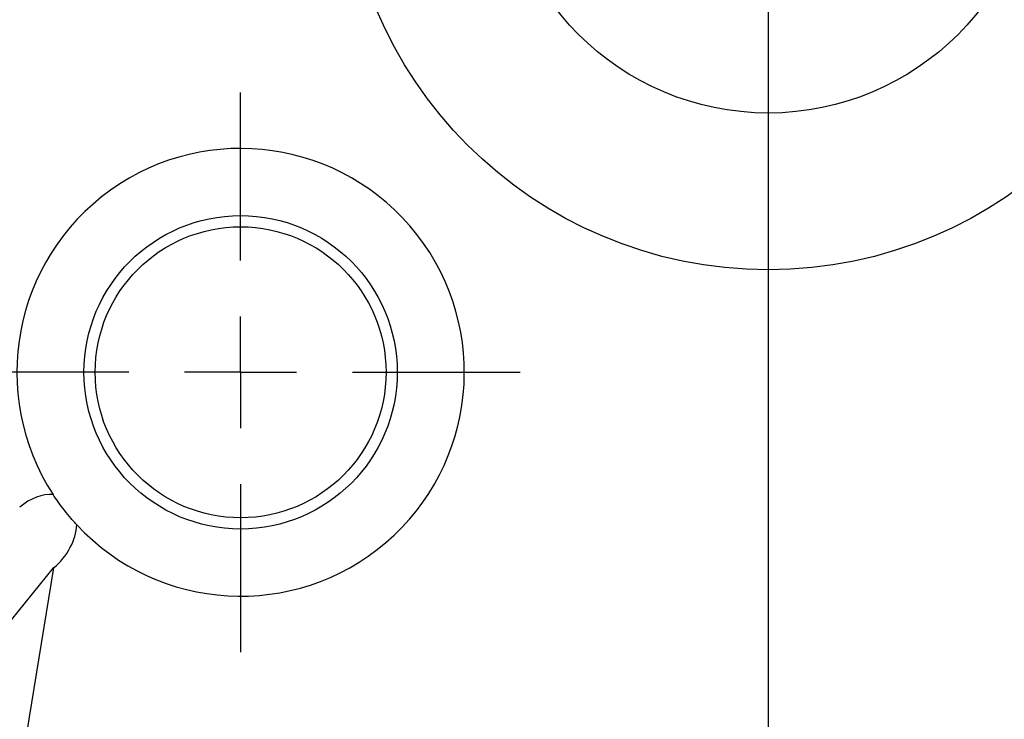
# Model space of a CAD drawing. Units: millimetres. Extents: x 23 to 413, y 5 to 289.
# Drawn here: x 249 to 293, y 142 to 174 of the extents above; entities that cross this region are included whole.
import ezdxf

# ---------------------------------------------------------------- set-up
doc = ezdxf.new("R2010")
doc.units = ezdxf.units.MM
doc.linetypes.add('CENTERX2', pattern=[20.32, 12.7, -2.54, 2.54, -2.54])
doc.layers.add('DÜNNE_LINIE', color=7, linetype='Continuous')

# ---------------------------------------------------------------- blocks, each defined once
blk = doc.blocks.new('SW_CENTERMARKSYMBOL_0')
at = {"layer": 'DÜNNE_LINIE', "color": 0}
blk.add_line((0, -5), (0, -72), dxfattribs=at)
blk = doc.blocks.new('SW_CENTERMARKSYMBOL_3')
at = {"layer": 'DÜNNE_LINIE', "color": 0}
for p, q in [((0, 5), (0, 12.5)), ((0, 0), (0, 2.5)), ((-5, 0), (-12.5, 0)), ((0, 0), (-2.5, 0)), ((0, 0), (0, -2.5)), ((0, 0), (2.5, 0)), ((5, 0), (12.5, 0)), ((0, -5), (0, -12.5))]:
    blk.add_line(p, q, dxfattribs=at)

msp = doc.modelspace()

# ---------------------------------------------------------------- linework, layer by layer
at = {"color": 7, "linetype": 'Continuous', "lineweight": 30}
for p, q in [((238.1852, 134.1558), (250.477, 149.2285)), ((250.477, 149.2285), (249.2643, 141.8276))]:
    msp.add_line(p, q, dxfattribs=at)
for centre, radius in [((282.4143, 181.5512), 19), ((282.4143, 181.5512), 12), ((258.8323, 157.9692), 7), ((258.8323, 157.9692), 6.5)]:
    msp.add_circle(centre, radius, dxfattribs=at)
msp.add_arc((258.8323, 157.9692), 10, 222.92269, 213.1175, dxfattribs=at)
for start_param, end_param in [(0.4411801, 1.3025275), (4.4441201, 5.5296157)]:
    msp.add_ellipse((249.7182, 150.5864), major_axis=(1.3658, 1.6747), ratio=0.6941152, start_param=start_param, end_param=end_param, dxfattribs=at)
msp.add_open_spline([(251.5095, 151.1591), (251.4733, 151.1981), (251.4342, 151.2407), (251.35, 151.3345), (251.3042, 151.3864), (251.1626, 151.5507), (251.0586, 151.6767), (250.8597, 151.9307), (250.7642, 152.0593), (250.5952, 152.2972), (250.5223, 152.4052), (250.4568, 152.5056)], degree=3, knots=[0, 0, 0, 0, 0.125, 0.125, 0.25, 0.25, 0.5, 0.5, 0.75, 0.75, 1, 1, 1, 1], dxfattribs=at)
at = {"layer": 'DÜNNE_LINIE', "color": 7, "linetype": 'CENTERX2', "lineweight": 0}
msp.add_circle((282.4143, 181.5512), 62.5, dxfattribs=at)

# ---------------------------------------------------------------- block references
at = {"layer": 'DÜNNE_LINIE', "color": 7}
for name, p in [('SW_CENTERMARKSYMBOL_0', (282.4143, 181.5512)), ('SW_CENTERMARKSYMBOL_3', (258.8323, 157.9692))]:
    msp.add_blockref(name, p, dxfattribs=at)

doc.saveas('drawing.dxf')
